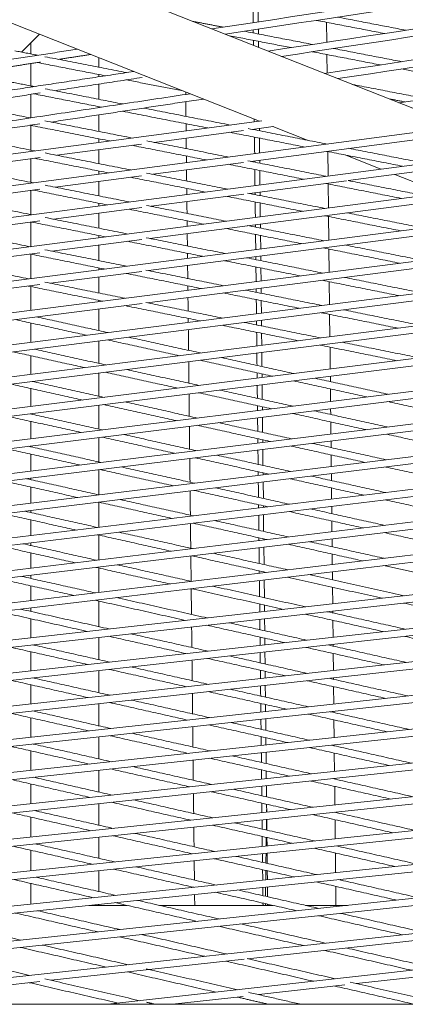
# Model space of a CAD drawing. Units: millimetres. Extents: x -5742 to 14544, y -6297 to 6497.
# Drawn here: x 356 to 464, y -777 to -503 of the extents above; entities that cross this region are included whole.
import ezdxf

# ---------------------------------------------------------------- set-up
doc = ezdxf.new("R2010")
doc.units = ezdxf.units.MM
doc.header["$LTSCALE"] = 20
doc.layers.add('2d', color=230, linetype='Continuous')

msp = doc.modelspace()

# ---------------------------------------------------------------- linework, layer by layer
at = {"layer": '2d', "lineweight": 0}
for p, q in [((298.83, -461.93), (478.88, -532.99)), ((296.12, -481.28), (423.24, -531.45)), ((779.22, -484.28), (461.98, -526.32)), ((791.36, -491.87), (311.75, -554.98)), ((803.51, -499.49), (301.59, -565.08)), ((422.88, -503.85), (422.84, -500.32)), ((786.9, -503.68), (447.88, -547.98)), ((422.91, -507.22), (422.9, -505.87)), ((441.94, -509.53), (441.88, -503.98)), ((815.65, -507.16), (291.43, -575.18)), ((362.01, -507.29), (357.01, -512.26)), ((359.56, -512.76), (359.56, -509.72)), ((422.95, -510.91), (422.93, -509.26)), ((378.56, -513.82), (378.56, -516.46)), ((786.81, -512.92), (392.71, -564.06)), ((442.03, -518.07), (441.97, -512.94)), ((827.8, -514.87), (281.27, -585.29)), ((359.56, -521.66), (359.56, -515.45)), ((378.56, -518.5), (378.56, -519.12)), ((839.95, -522.62), (271.11, -595.39)), ((378.56, -521.14), (378.56, -525.38)), ((786.75, -522.17), (392.31, -573)), ((359.56, -524.01), (359.56, -530.55)), ((378.56, -527.68), (378.56, -527.42)), ((852.1, -530.4), (260.95, -605.49)), ((378.56, -534.32), (378.56, -529.7)), ((423.9, -531.36), (321.91, -544.88)), ((359.56, -532.62), (359.56, -539.51)), ((786.7, -531.44), (391.93, -581.95)), ((427.06, -532.96), (421.18, -533.74)), ((423.17, -531.46), (423.17, -531.43)), ((423.2, -534.14), (423.19, -533.48)), ((426.96, -532.92), (436.79, -536.8)), ((378.56, -537.37), (378.56, -536.36)), ((418.74, -534.06), (393.94, -537.35)), ((473.36, -535.73), (420.8, -542.65)), ((423.26, -540.31), (423.22, -536.18)), ((864.26, -538.23), (250.79, -615.59)), ((390.41, -537.82), (366.81, -540.95)), ((786.65, -540.73), (308.22, -601.5)), ((362.18, -541.56), (339.8, -544.52)), ((359.56, -548.46), (359.56, -541.91)), ((378.56, -543.28), (378.56, -539.39)), ((442.33, -546.69), (442.26, -539.91)), ((447.05, -540.85), (456.99, -544.78)), ((418.78, -542.91), (393.52, -546.24)), ((423.29, -543.14), (423.29, -542.32)), ((876.33, -546.11), (240.63, -625.69)), ((390.42, -546.65), (366.35, -549.81)), ((378.56, -546.19), (378.56, -545.31)), ((423.36, -549.17), (423.32, -545.18)), ((460.83, -546.29), (474.01, -551.49)), ((786.61, -550.04), (307.53, -610.45)), ((378.56, -548.21), (378.56, -552.24)), ((447.41, -548.04), (420.43, -551.57)), ((442.43, -555.59), (442.36, -548.93)), ((362.14, -550.37), (339.31, -553.37)), ((359.56, -550.71), (359.56, -557.42)), ((418.84, -551.78), (393.11, -555.14)), ((423.39, -552.16), (423.38, -551.18)), ((888.47, -554.02), (230.47, -635.8)), ((390.44, -555.49), (365.91, -558.69)), ((378.56, -555.02), (378.56, -554.28)), ((423.45, -558.05), (423.41, -554.2)), ((378.56, -557.04), (378.56, -561.23)), ((442.52, -564.51), (442.45, -557.97)), ((362.13, -559.19), (338.83, -562.23)), ((359.56, -559.52), (359.56, -566.34)), ((423.49, -561.19), (423.48, -560.07)), ((900.6, -561.97), (220.31, -645.9)), ((758.62, -562.86), (306.86, -619.42)), ((378.56, -563.27), (378.56, -563.88)), ((423.55, -566.95), (423.51, -563.23)), ((390.47, -564.35), (365.47, -567.59)), ((378.56, -565.89), (378.56, -570.23)), ((362.12, -568.03), (338.36, -571.11)), ((359.56, -568.44), (359.56, -575.2)), ((423.58, -570.24), (423.57, -568.97)), ((442.62, -573.45), (442.55, -567.03)), ((912.69, -569.97), (210.15, -656)), ((758.52, -572.18), (279.97, -631.66)), ((390.52, -573.23), (365.04, -576.51)), ((378.56, -572.27), (378.56, -572.75)), ((378.56, -574.77), (378.56, -579.24)), ((423.64, -575.87), (423.61, -572.29)), ((362.14, -576.88), (335.76, -580.28)), ((359.56, -577.44), (359.56, -584.07)), ((442.71, -582.4), (442.65, -576.1)), ((924.81, -578), (196.4, -666.54)), ((423.68, -579.31), (423.66, -577.89)), ((758.46, -581.52), (279.31, -640.63)), ((390.6, -582.12), (308.95, -592.56)), ((378.56, -581.28), (378.56, -581.64)), ((423.74, -584.81), (423.7, -581.35)), ((378.56, -583.66), (378.56, -589.7)), ((442.81, -591.38), (442.74, -585.18)), ((936.94, -586.07), (186.24, -676.64)), ((359.56, -587.57), (359.56, -592.96)), ((423.78, -588.39), (423.76, -586.83)), ((758.41, -590.88), (278.69, -649.62)), ((423.83, -593.77), (423.8, -590.43)), ((378.56, -592.57), (378.56, -598.81)), ((949.05, -594.18), (176.08, -686.74)), ((359.56, -596.67), (359.56, -601.88)), ((423.9, -599.67), (423.86, -595.78)), ((442.91, -600.37), (442.84, -594.28)), ((843.27, -599.38), (251.11, -670.83)), ((786.78, -596.79), (278.1, -658.62)), ((378.56, -601.5), (378.56, -607.94)), ((423.93, -602.75), (423.92, -601.72)), ((423.99, -608.83), (423.95, -604.76)), ((442.94, -603.86), (442.93, -602.38)), ((871.6, -605.47), (224.11, -683)), ((359.56, -605.79), (359.56, -610.81)), ((443, -609.38), (442.96, -605.91)), ((378.56, -617.07), (378.56, -610.44)), ((359.56, -612.82), (359.56, -612.87)), ((424.03, -611.74), (424.02, -610.88)), ((443.04, -613.02), (443.02, -611.4)), ((359.56, -614.91), (359.56, -619.75)), ((424.09, -617.99), (424.05, -613.75)), ((443.1, -618.41), (443.06, -615.08)), ((378.56, -626.21), (378.56, -619.41)), ((424.12, -620.75), (424.11, -620.05)), ((443.14, -622.2), (443.12, -620.43)), ((359.56, -621.77), (359.56, -622)), ((359.56, -624.04), (359.56, -628.72)), ((424.19, -627.17), (424.14, -622.77)), ((443.19, -627.46), (443.16, -624.25)), ((378.56, -635.36), (378.56, -628.39)), ((424.22, -629.79), (424.21, -629.22)), ((443.24, -631.38), (443.21, -629.47)), ((359.56, -630.73), (359.56, -631.13)), ((424.29, -636.35), (424.24, -631.8)), ((359.56, -633.18), (359.56, -637.7)), ((443.29, -636.53), (443.26, -633.44)), ((378.56, -637.4), (378.56, -644.4)), ((359.56, -639.72), (359.56, -640.28)), ((424.31, -638.84), (424.31, -638.4)), ((443.33, -640.58), (443.31, -638.54)), ((643.13, -643.26), (165.92, -696.84)), ((359.56, -642.33), (359.56, -646.71)), ((424.38, -645.54), (424.33, -640.85)), ((443.39, -645.61), (443.35, -642.63)), ((643.37, -645.25), (278.65, -686.19)), ((359.56, -649.43), (359.56, -648.72)), ((378.56, -653.44), (378.56, -646.56)), ((424.41, -647.9), (424.41, -647.59)), ((443.43, -649.77), (443.41, -647.63)), ((359.56, -655.73), (359.56, -651.48)), ((424.48, -654.74), (424.43, -649.92)), ((646.33, -652.4), (155.76, -706.93)), ((443.48, -654.72), (443.45, -651.83)), ((646.57, -654.38), (278.44, -695.31)), ((378.56, -655.72), (378.56, -662.49)), ((424.51, -656.99), (424.5, -656.79)), ((443.53, -658.98), (443.51, -656.73)), ((359.56, -657.74), (359.56, -658.59)), ((424.58, -663.94), (424.53, -659)), ((649.53, -661.56), (145.6, -717.03)), ((359.56, -664.77), (359.56, -660.63)), ((443.6, -665.66), (443.55, -661.03)), ((649.77, -663.55), (251.09, -707.43)), ((378.56, -664.88), (378.56, -672.01)), ((359.56, -667.75), (359.56, -666.78)), ((424.62, -667.79), (424.6, -665.99)), ((443.63, -668.19), (443.62, -667.67)), ((359.56, -675.1), (359.56, -669.8)), ((424.68, -673.15), (424.64, -669.8)), ((443.7, -674.92), (443.65, -670.25)), ((652.78, -670.76), (136.48, -727.02)), ((653.02, -672.74), (250.91, -716.56)), ((378.56, -674.98), (378.56, -681.19)), ((424.72, -677.03), (424.7, -675.2)), ((443.73, -677.41), (443.72, -676.93)), ((656.03, -679.97), (125.28, -737.23)), ((359.56, -678.97), (359.56, -684.28)), ((424.78, -682.37), (424.74, -679.04)), ((443.8, -684.21), (443.75, -679.46)), ((656.27, -681.96), (278.09, -722.76)), ((378.56, -684.18), (378.56, -690.38)), ((424.82, -686.3), (424.8, -684.42)), ((443.82, -686.64), (443.82, -686.22)), ((659.29, -689.22), (115.12, -747.33)), ((359.56, -688.15), (359.56, -693.48)), ((424.88, -691.59), (424.84, -688.31)), ((443.9, -693.52), (443.85, -688.69)), ((659.53, -691.21), (250.66, -734.87)), ((378.56, -693.4), (378.56, -699.57)), ((424.92, -695.59), (424.9, -693.65)), ((359.56, -697.34), (359.56, -702.71)), ((424.97, -700.82), (424.94, -697.6)), ((443.92, -695.87), (443.92, -695.53)), ((444, -702.85), (443.94, -697.93)), ((662.56, -698.5), (179.97, -749.5)), ((662.79, -700.48), (278.08, -741.14)), ((378.56, -702.65), (378.56, -708.78)), ((425.02, -704.9), (425, -702.88)), ((444.02, -705.11), (444.02, -704.86)), ((665.86, -707.8), (250.32, -751.26)), ((359.56, -711.96), (359.56, -706.53)), ((425.07, -710.06), (425.04, -706.9)), ((444.1, -712.2), (444.04, -707.17)), ((666.09, -709.78), (278.14, -750.36)), ((378.56, -717.98), (378.56, -711.92)), ((425.12, -714.23), (425.09, -712.12)), ((444.12, -714.36), (444.12, -714.21)), ((669.13, -717.13), (107.41, -775.27)), ((837.59, -716.84), (285.59, -777)), ((359.56, -721.23), (359.56, -715.73)), ((925.87, -716), (381.04, -777)), ((425.17, -719.31), (425.14, -716.24)), ((444.2, -721.57), (444.14, -716.42)), ((748.08, -717.67), (188.28, -777)), ((669.36, -719.11), (250.63, -762.46)), ((748.31, -719.65), (335.18, -763.44)), ((837.83, -718.82), (420.02, -764.36)), ((378.56, -727.2), (378.56, -721.21)), ((425.22, -723.58), (425.19, -721.37)), ((359.56, -730.52), (359.56, -724.94)), ((444.22, -723.62), (444.22, -723.58)), ((425.27, -728.56), (425.24, -725.59)), ((444.3, -730.97), (444.24, -725.67)), ((378.56, -736.42), (378.56, -730.52)), ((425.32, -732.96), (425.29, -730.62)), ((359.56, -739.83), (359.56, -734.15)), ((425.37, -737.82), (425.34, -734.96)), ((444.4, -740.39), (444.34, -734.93)), ((378.56, -745.66), (378.56, -739.86)), ((425.42, -742.35), (425.39, -739.88)), ((359.56, -749.17), (359.56, -743.38)), ((425.47, -747.09), (425.44, -744.36)), ((444.49, -749.5), (444.44, -744.2)), ((386.43, -749.5), (375.8, -749.5)), ((378.56, -749.5), (378.56, -749.21)), ((427.03, -749.5), (395.43, -749.5)), ((425.49, -749.5), (425.49, -749.15)), ((447.74, -749.5), (436.05, -749.5)), ((418.93, -764.48), (365.23, -770.33)), ((503.8, -765.27), (450.25, -771.26)), ((362.12, -770.67), (337.92, -773.31)), ((446.98, -771.63), (423.02, -774.31)), ((418.72, -774.79), (399.02, -777))]:
    msp.add_line(p, q, dxfattribs=at)
for points in [[(1529.51, -336.39), (409.99, -505.8)], [(1586.09, -336.39), (425.67, -511.99)], [(1642.66, -336.39), (441.35, -518.18)], [(1493.65, -343.84), (413.69, -507.26)], [(1550.23, -343.84), (429.38, -513.45)], [(1606.81, -343.84), (445.06, -519.64)], [(421.43, -500.05), (421.47, -504.06)], [(439.01, -503.43), (458.06, -507.09)], [(444.95, -502.53), (463.99, -506.19)], [(404.69, -503.71), (413.09, -505.33)], [(421.49, -506.08), (421.5, -506.95)], [(414.79, -507.69), (432.04, -511.02)], [(418.97, -506.46), (437.96, -510.13)], [(421.53, -508.99), (421.54, -510.36)], [(372.58, -511.46), (352.38, -514.52)], [(355.16, -511.9), (361.5, -513.14)], [(443.83, -511.26), (462.82, -514.93)], [(363.51, -513.53), (386.22, -517.96)], [(376.28, -512.92), (367.34, -514.27)], [(437.92, -512.16), (456.91, -515.82)], [(362.29, -515.04), (352.27, -516.56)], [(361.46, -515.16), (380.34, -518.85)], [(462.78, -516.95), (491.22, -522.44)], [(388.26, -517.65), (342.21, -524.62)], [(347.68, -519.33), (360.52, -521.85)], [(390.57, -519.32), (366.34, -522.99)], [(386.18, -519.99), (402, -523.07)], [(391.59, -519), (391.79, -519.04)], [(363.57, -522.44), (385.16, -526.68)], [(449.13, -521.25), (469.88, -525.27)], [(403.94, -523.84), (332.05, -534.71)], [(362.17, -523.62), (342.11, -526.65)], [(360.47, -523.88), (379.29, -527.57)], [(407.64, -525.3), (365.29, -531.71)], [(402.69, -523.34), (402.69, -524.03)], [(459.29, -525.25), (463.64, -526.1)], [(340.21, -526.76), (359.49, -530.56)], [(390.98, -527.82), (415.04, -532.54)], [(402.72, -526.04), (402.76, -530.13)], [(385.12, -528.71), (408.84, -533.36)], [(421.77, -530.87), (421.78, -531.65)], [(362.14, -532.19), (339.71, -535.58)], [(359.44, -532.59), (381.63, -536.97)], [(363.54, -531.36), (387.81, -536.15)], [(402.78, -532.17), (402.81, -534.16)], [(420.03, -533.51), (442.06, -537.83)], [(421.8, -533.66), (421.8, -533.86)], [(335.1, -534.66), (360.71, -539.74)], [(402.83, -536.17), (402.86, -539.11)], [(414.98, -534.56), (435.84, -538.65)], [(421.83, -535.91), (421.88, -540.49)], [(387.75, -538.17), (408.46, -542.25)], [(391.84, -536.94), (414.66, -541.44)], [(448.03, -539), (469.27, -543.17)], [(360.64, -541.76), (381.21, -545.84)], [(363.56, -540.3), (387.4, -545.03)], [(402.88, -541.15), (402.9, -542.99)], [(441.99, -539.86), (463.04, -543.99)], [(335.14, -543.6), (360.25, -548.6)], [(414.6, -543.46), (435.5, -547.58)], [(419.97, -542.48), (441.72, -546.77)], [(421.9, -542.5), (421.9, -542.86)], [(387.33, -547.05), (408.09, -551.17)], [(391.81, -545.9), (414.29, -550.35)], [(402.93, -545), (402.96, -548.11)], [(421.93, -544.91), (421.97, -549.35)], [(363.57, -549.26), (386.99, -553.92)], [(402.98, -550.15), (403, -551.83)], [(441.66, -548.8), (462.75, -552.95)], [(447.86, -547.98), (468.99, -552.14)], [(335.21, -552.55), (359.81, -557.47)], [(360.19, -550.62), (380.81, -554.73)], [(414.23, -552.38), (435.18, -556.53)], [(419.89, -551.46), (441.4, -555.72)], [(422, -551.37), (422, -551.88)], [(391.77, -554.87), (413.93, -559.29)], [(403.02, -553.84), (403.06, -557.12)], [(422.03, -553.93), (422.07, -558.23)], [(363.56, -558.23), (386.59, -562.84)], [(386.92, -555.95), (407.73, -560.09)], [(441.33, -557.75), (462.47, -561.94)], [(447.55, -556.94), (468.71, -561.14)], [(359.74, -559.5), (380.41, -563.64)], [(403.08, -559.17), (403.1, -560.69)], [(419.79, -560.45), (441.08, -564.7)], [(422.1, -560.25), (422.1, -560.92)], [(335.26, -561.51), (359.38, -566.37)], [(391.71, -563.86), (413.58, -568.24)], [(403.12, -562.71), (403.16, -566.15)], [(413.86, -561.31), (434.86, -565.5)], [(422.13, -562.96), (422.17, -567.13)], [(386.52, -564.86), (407.38, -569.04)], [(447.23, -565.92), (468.44, -570.14)], [(359.31, -568.39), (380.02, -572.56)], [(363.54, -567.21), (386.21, -571.77)], [(403.18, -568.2), (403.2, -569.58)], [(422.19, -569.15), (422.2, -569.96)], [(441.01, -566.72), (462.2, -570.94)], [(335.28, -570.49), (358.95, -575.28)], [(403.22, -571.59), (403.26, -575.2)], [(413.51, -570.26), (434.56, -574.48)], [(419.65, -569.45), (440.78, -573.68)], [(422.23, -572.01), (422.27, -576.05)], [(386.13, -573.79), (407.04, -578)], [(391.64, -572.86), (413.24, -577.21)], [(358.88, -577.3), (379.65, -581.5)], [(363.51, -576.2), (385.83, -580.71)], [(403.28, -577.24), (403.3, -578.48)], [(440.7, -575.71), (461.94, -579.96)], [(446.92, -574.91), (468.18, -579.17)], [(413.17, -579.23), (434.26, -583.48)], [(419.36, -578.44), (440.48, -582.69)], [(422.29, -578.06), (422.3, -579.03)], [(385.75, -582.74), (406.71, -586.98)], [(391.55, -581.87), (412.9, -586.19)], [(403.32, -580.49), (403.36, -584.26)], [(422.33, -581.07), (422.37, -584.99)], [(440.4, -584.71), (461.69, -589)], [(446.62, -583.92), (467.93, -588.21)], [(355.32, -586.63), (375.12, -590.99)], [(361.2, -585.88), (381.03, -590.24)], [(403.38, -586.3), (403.4, -587.4)], [(412.83, -588.21), (433.97, -592.49)], [(419.03, -587.43), (440.19, -591.71)], [(422.39, -587), (422.41, -588.11)], [(403.42, -589.41), (403.48, -595.18)], [(422.43, -590.16), (422.47, -593.94)], [(380.94, -592.27), (400.92, -596.66)], [(386.84, -591.52), (406.83, -595.91)], [(440.11, -593.73), (461.45, -598.05)], [(446.33, -592.95), (467.68, -597.27)], [(354.69, -595.6), (374.57, -599.98)], [(360.58, -594.85), (380.48, -599.24)], [(422.49, -595.96), (422.53, -599.37)], [(403.52, -598.35), (403.58, -604.33)], [(406.74, -597.94), (426.9, -602.37)], [(412.66, -597.2), (432.83, -601.63)], [(380.39, -601.26), (400.45, -605.69)], [(386.3, -600.52), (406.38, -604.94)], [(422.55, -601.42), (422.57, -602.92)], [(354.09, -604.58), (374.05, -608.99)], [(359.99, -603.84), (379.97, -608.25)], [(422.59, -604.93), (422.63, -608.53)], [(432.74, -603.66), (453.07, -608.13)], [(438.67, -602.92), (459.02, -607.39)], [(403.62, -607.31), (403.69, -613.49)], [(406.28, -606.97), (426.52, -611.43)], [(412.21, -606.23), (432.46, -610.69)], [(379.88, -610.28), (400.01, -614.73)], [(385.8, -609.54), (405.95, -613.99)], [(458.93, -609.42), (479.44, -613.93)], [(359.43, -612.84), (379.49, -617.28)], [(422.65, -610.58), (422.67, -611.91)], [(432.36, -612.72), (452.78, -617.22)], [(438.31, -611.98), (458.73, -616.48)], [(353.52, -613.58), (373.56, -618.01)], [(411.79, -615.28), (432.12, -619.77)], [(422.69, -613.92), (422.73, -617.69)], [(385.32, -618.57), (405.55, -623.04)], [(403.72, -616.28), (403.79, -622.65)], [(405.85, -616.01), (426.17, -620.5)], [(458.64, -618.51), (479.23, -623.05)], [(379.39, -619.3), (399.61, -623.78)], [(422.76, -619.75), (422.77, -620.92)], [(437.97, -621.06), (458.48, -625.59)], [(352.99, -622.59), (373.11, -627.05)], [(358.91, -621.85), (379.04, -626.32)], [(422.79, -622.93), (422.84, -626.87)], [(432.02, -621.79), (452.51, -626.32)], [(403.82, -625.27), (403.89, -631.83)], [(405.46, -625.07), (425.85, -629.59)], [(411.4, -624.34), (431.81, -628.86)], [(378.94, -628.34), (399.24, -632.84)], [(384.88, -627.61), (405.19, -632.12)], [(422.86, -628.92), (422.87, -629.95)], [(458.38, -627.62), (479.05, -632.18)], [(352.48, -631.61), (372.68, -636.1)], [(358.41, -630.88), (378.62, -635.37)], [(422.89, -631.96), (422.94, -636.05)], [(431.71, -630.88), (452.28, -635.44)], [(437.67, -630.15), (458.26, -634.71)], [(403.92, -634.29), (403.99, -641.01)], [(405.09, -634.14), (425.57, -638.68)], [(411.04, -633.41), (431.53, -637.96)], [(378.53, -637.4), (398.9, -641.92)], [(384.47, -636.67), (404.86, -641.2)], [(458.16, -636.74), (478.91, -641.33)], [(357.95, -639.92), (378.24, -644.44)], [(422.96, -638.11), (422.97, -639)], [(431.43, -639.98), (452.08, -644.57)], [(437.4, -639.26), (458.07, -643.84)], [(352.01, -640.64), (372.29, -645.16)], [(404.76, -643.23), (425.31, -647.79)], [(410.72, -642.5), (431.29, -647.07)], [(422.99, -641.01), (423.04, -645.24)], [(384.09, -645.74), (404.56, -650.3)], [(404.02, -643.32), (404.09, -650.19)], [(457.97, -645.87), (478.79, -650.49)], [(378.14, -646.46), (398.59, -651.02)], [(423.06, -647.3), (423.07, -648.07)], [(437.16, -648.38), (457.91, -652.99)], [(351.57, -649.69), (371.92, -654.24)], [(357.51, -648.97), (377.88, -653.52)], [(423.09, -650.08), (423.14, -654.44)], [(431.19, -649.1), (451.92, -653.71)], [(404.12, -652.37), (404.2, -659.39)], [(404.46, -652.33), (425.09, -656.92)], [(410.43, -651.61), (431.07, -656.2)], [(377.78, -655.54), (398.32, -660.13)], [(383.74, -654.82), (404.29, -659.41)], [(423.16, -656.49), (423.17, -657.15)], [(457.8, -655.02), (484.85, -661.03)], [(351.16, -658.76), (371.59, -663.33)], [(357.11, -658.04), (377.56, -662.61)], [(423.19, -659.16), (423.24, -663.64)], [(430.97, -658.23), (457.38, -664.11)], [(436.95, -657.51), (463.5, -663.43)], [(404.19, -661.44), (429.97, -667.19)], [(404.22, -661.44), (404.3, -668.59)], [(410.16, -660.72), (436.08, -666.51)], [(377.46, -664.64), (402.61, -670.26)], [(383.43, -663.92), (408.71, -669.58)], [(350.78, -667.83), (375.3, -673.33)], [(356.74, -667.12), (381.4, -672.64)], [(423.27, -665.7), (423.29, -667.94)], [(442.08, -667.84), (463.79, -672.69)], [(463.39, -665.45), (485.2, -670.31)], [(423.31, -669.95), (423.35, -672.85)], [(435.97, -668.53), (457.66, -673.37)], [(404.34, -672.08), (404.4, -677.8)], [(408.6, -671.6), (430.17, -676.43)], [(414.7, -670.92), (436.29, -675.75)], [(381.29, -674.67), (402.74, -679.48)], [(387.38, -673.99), (408.85, -678.8)], [(423.37, -674.91), (423.39, -677.18)], [(463.68, -674.72), (485.6, -679.61)], [(354.03, -677.73), (375.36, -682.52)], [(360.11, -677.05), (381.47, -681.84)], [(436.18, -677.77), (457.98, -682.65)], [(442.3, -677.09), (464.12, -681.97)], [(404.44, -681.3), (404.5, -687.02)], [(408.74, -680.82), (430.42, -685.68)], [(414.85, -680.14), (436.55, -685.01)], [(423.42, -679.19), (423.45, -682.07)], [(381.36, -683.87), (402.92, -688.71)], [(387.46, -683.19), (409.04, -688.04)], [(423.47, -684.12), (423.5, -686.44)], [(354.03, -686.91), (375.47, -691.73)], [(360.12, -686.23), (381.58, -691.06)], [(436.44, -687.03), (458.35, -691.94)], [(442.57, -686.36), (464.5, -691.27)], [(415.05, -689.39), (436.86, -694.28)], [(423.52, -688.45), (423.55, -691.3)], [(387.59, -692.41), (409.27, -697.29)], [(404.54, -690.54), (404.6, -696.24)], [(408.93, -690.06), (430.72, -694.95)], [(381.47, -693.08), (403.14, -697.96)], [(423.57, -693.35), (423.6, -695.73)], [(354.07, -696.1), (375.62, -700.96)], [(360.18, -695.43), (381.74, -700.29)], [(423.62, -697.74), (423.65, -700.53)], [(436.75, -696.31), (458.76, -701.25)], [(442.89, -695.64), (464.93, -700.59)], [(404.64, -699.81), (404.71, -705.47)], [(409.16, -699.32), (431.06, -704.24)], [(415.3, -698.65), (437.21, -703.58)], [(381.63, -702.32), (403.4, -707.23)], [(387.76, -701.65), (409.55, -706.56)], [(423.68, -702.58), (423.7, -705.04)], [(354.16, -705.31), (375.81, -710.2)], [(360.28, -704.64), (381.95, -709.54)], [(437.1, -705.6), (459.23, -710.58)], [(443.25, -704.94), (465.4, -709.92)], [(409.44, -708.59), (431.44, -713.55)], [(415.59, -707.92), (437.61, -712.89)], [(423.73, -707.05), (423.76, -709.77)], [(381.83, -711.57), (403.72, -716.51)], [(387.97, -710.9), (409.88, -715.85)], [(404.75, -709.09), (404.81, -714.71)], [(360.42, -713.88), (382.2, -718.81)], [(423.78, -711.82), (423.81, -714.37)], [(443.66, -714.26), (465.92, -719.28)], [(354.29, -714.54), (376.05, -719.47)], [(415.92, -717.22), (438.06, -722.22)], [(423.83, -716.38), (423.86, -719.01)], [(437.5, -714.92), (459.73, -719.93)], [(404.85, -718.4), (404.91, -723.95)], [(409.76, -717.88), (431.88, -722.88)], [(382.08, -720.83), (404.08, -725.81)], [(388.24, -720.18), (410.25, -725.16)], [(423.88, -721.07), (423.91, -723.72)], [(354.46, -723.78), (376.33, -728.75)], [(360.61, -723.13), (382.5, -728.1)], [(425.21, -722.95), (425.2, -723.58)], [(437.94, -724.25), (460.29, -729.3)], [(444.12, -723.59), (466.49, -728.65)], [(404.95, -727.73), (405.01, -733.21)], [(410.13, -727.19), (432.35, -732.22)], [(416.3, -726.53), (438.55, -731.57)], [(423.93, -725.73), (423.96, -728.27)], [(425.17, -725.6), (425.13, -728.53)], [(382.38, -730.12), (404.48, -735.14)], [(388.55, -729.47), (410.67, -734.49)], [(423.98, -730.32), (424.01, -733.09)], [(425.1, -730.58), (425.07, -732.98)], [(354.69, -733.05), (376.67, -738.04)], [(360.84, -732.39), (382.84, -737.4)], [(438.43, -733.6), (460.89, -738.68)], [(444.62, -732.95), (467.1, -738.04)], [(416.73, -735.86), (439.09, -740.94)], [(424.04, -735.1), (424.06, -737.53)], [(425.04, -735), (425.01, -737.74)], [(388.9, -738.78), (411.13, -743.83)], [(405.06, -737.09), (405.12, -742.46)], [(410.55, -736.51), (432.88, -741.58)], [(361.12, -741.68), (383.23, -746.72)], [(382.72, -739.42), (404.93, -744.47)], [(424.09, -739.58), (424.12, -742.49)], [(424.98, -739.79), (424.94, -742.4)], [(354.95, -742.33), (377.04, -747.36)], [(424.14, -744.5), (424.17, -746.8)], [(424.92, -744.42), (424.88, -746.96)], [(438.96, -742.96), (461.4, -748.05)], [(445.17, -742.32), (467.56, -747.4)], [(405.16, -746.46), (405.2, -749.5)], [(411.01, -745.86), (433.62, -751)], [(417.21, -745.21), (439.77, -750.35)], [(383.11, -748.74), (405.89, -753.94)], [(389.3, -748.1), (412.04, -753.28)], [(424.19, -748.85), (424.2, -749.5)], [(424.85, -749), (424.85, -749.5)], [(355.27, -751.62), (378.23, -756.87)], [(361.45, -750.98), (384.36, -756.22)], [(439.65, -752.37), (462.95, -757.67)], [(445.8, -751.72), (469.05, -757.01)], [(333.66, -753.86), (356.74, -759.14)], [(411.92, -755.31), (435.43, -760.67)], [(418.06, -754.66), (441.52, -760.01)], [(384.24, -758.24), (407.97, -763.66)], [(390.38, -757.59), (414.05, -763)], [(362.75, -760.52), (386.64, -765.99)], [(334.92, -763.38), (359.28, -768.97)], [(356.62, -761.17), (380.57, -766.65)], [(441.41, -762.03), (465.57, -767.54)], [(447.49, -761.37), (471.6, -766.86)], [(413.94, -765.02), (438.3, -770.59)], [(419.78, -764.31), (444.33, -769.91)], [(386.52, -768.01), (411.1, -773.64)], [(391.71, -767.15), (417.12, -772.96)], [(359.16, -770.99), (383.94, -776.68)], [(363.54, -769.94), (389.95, -776)], [(444.22, -771.94), (466.38, -777)], [(448.41, -770.85), (475.16, -776.95)], [(420.16, -773.66), (434.76, -777)], [(391.8, -776.43), (394.3, -777)], [(417, -774.99), (425.8, -777)]]:
    msp.add_open_spline(points, degree=1, dxfattribs=at)
msp.add_open_spline([(88.47, -777), (89.82, -777), (91.17, -777), (101.68, -777), (110.85, -777), (147.55, -777), (175.13, -777), (231.52, -777), (260.34, -777), (318.08, -777), (347.01, -777), (404.96, -777), (433.99, -777), (492.14, -777), (521.26, -777), (579.61, -777), (608.83, -777), (667.38, -777), (696.69, -777), (755.42, -777), (784.83, -777), (843.74, -777), (873.25, -777), (932.34, -777), (961.93, -777), (1021.19, -777), (1050.87, -777), (1110.31, -777), (1140.07, -777), (1199.67, -777), (1229.51, -777), (1289.27, -777), (1319.19, -777), (1379.11, -777), (1409.11, -777), (1469.19, -777), (1499.26, -777), (1559.48, -777), (1589.62, -777), (1649.98, -777), (1680.19, -777), (1740.69, -777), (1770.98, -777), (1831.61, -777), (1861.97, -777), (1922.73, -777), (1953.15, -777), (2014.04, -777), (2044.51, -777), (2105.51, -777), (2136.04, -777), (2197.16, -777), (2227.75, -777), (2288.98, -777), (2319.63, -777), (2380.97, -777), (2411.67, -777), (2473.11, -777), (2503.86, -777), (2565.39, -777), (2596.18, -777), (2657.81, -777), (2688.65, -777), (2750.36, -777), (2781.24, -777), (2843.04, -777), (2873.96, -777), (2935.84, -777), (2966.8, -777), (3028.75, -777), (3059.74, -777), (3121.76, -777), (3152.79, -777), (3214.87, -777), (3245.93, -777), (3308.07, -777), (3339.15, -777), (3401.35, -777), (3432.46, -777), (3494.7, -777), (3525.84, -777), (3588.13, -777), (3619.29, -777), (3681.62, -777), (3712.8, -777), (3775.16, -777), (3806.35, -777), (3868.75, -777), (3899.95, -777), (3962.37, -777), (3993.59, -777), (4056.04, -777), (4087.27, -777), (4149.73, -777), (4180.97, -777), (4243.44, -777), (4274.68, -777), (4337.16, -777), (4368.4, -777), (4430.88, -777), (4462.12, -777), (4524.6, -777), (4555.84, -777), (4618.32, -777), (4649.55, -777), (4712.01, -777), (4743.24, -777), (4805.68, -777), (4836.9, -777), (4899.32, -777), (4930.53, -777), (4992.93, -777), (5024.12, -777), (5086.49, -777), (5117.66, -777), (5179.99, -777), (5211.15, -777), (5273.44, -777), (5304.57, -777), (5366.82, -777), (5397.93, -777), (5460.13, -777), (5491.21, -777), (5553.36, -777), (5584.41, -777), (5646.5, -777), (5677.52, -777), (5739.54, -777), (5770.53, -777), (5832.48, -777), (5863.44, -777), (5925.31, -777), (5956.23, -777), (6018.03, -777), (6048.92, -777), (6110.64, -777), (6141.47, -777), (6203.1, -777), (6233.89, -777), (6295.43, -777), (6326.17, -777), (6387.61, -777), (6418.31, -777), (6479.64, -777), (6510.29, -777), (6571.52, -777), (6602.12, -777), (6663.24, -777), (6693.77, -777), (6754.78, -777), (6785.25, -777), (6846.14, -777), (6876.55, -777), (6937.31, -777), (6967.66, -777), (7028.3, -777), (7058.58, -777), (7119.08, -777), (7149.3, -777), (7209.66, -777), (7239.81, -777), (7300.03, -777), (7330.1, -777), (7390.17, -777), (7420.17, -777), (7480.09, -777), (7510.01, -777), (7569.78, -777), (7599.62, -777), (7659.22, -777), (7688.98, -777), (7748.41, -777), (7778.09, -777), (7837.35, -777), (7866.94, -777), (7926.04, -777), (7955.54, -777), (8014.45, -777), (8043.87, -777), (8102.59, -777), (8131.91, -777), (8190.45, -777), (8219.67, -777), (8278.02, -777), (8307.15, -777), (8365.3, -777), (8394.33, -777), (8452.28, -777), (8481.2, -777), (8538.94, -777), (8567.76, -777), (8625.3, -777), (8654.02, -777), (8692.8, -777), (8702.91, -777), (8713.02, -777)], degree=3, knots=[5.584646, 5.584646, 5.584646, 5.584646, 10.000001, 10.000001, 40.000029, 40.000029, 130.000785, 130.000785, 223.72327, 223.72327, 317.450611, 317.450611, 411.172139, 411.172139, 504.89631, 504.89631, 598.621704, 598.621704, 692.345234, 692.345234, 786.068471, 786.068471, 879.791451, 879.791451, 973.515233, 973.515233, 1067.241237, 1067.241237, 1160.964488, 1160.964488, 1254.68546, 1254.68546, 1348.412362, 1348.412362, 1442.139941, 1442.139941, 1535.863226, 1535.863226, 1629.582739, 1629.582739, 1723.301173, 1723.301173, 1817.026081, 1817.026081, 1910.759064, 1910.759064, 2004.487853, 2004.487853, 2098.207, 2098.207, 2191.924244, 2191.924244, 2285.644364, 2285.644364, 2379.371911, 2379.371911, 2473.102685, 2473.102685, 2566.82774, 2566.82774, 2660.547696, 2660.547696, 2754.269559, 2754.269559, 2847.992493, 2847.992493, 2941.717666, 2941.717666, 3035.444142, 3035.444142, 3129.167784, 3129.167784, 3222.890538, 3222.890538, 3316.61468, 3316.61468, 3410.336603, 3410.336603, 3504.060139, 3504.060139, 3597.787765, 3597.787765, 3691.514153, 3691.514153, 3785.236478, 3785.236478, 3878.956432, 3878.956432, 3972.675495, 3972.675495, 4066.401627, 4066.401627, 4160.133915, 4160.133915, 4253.860951, 4253.860951, 4347.58008, 4347.58008, 4441.298603, 4441.298603, 4535.020118, 4535.020118, 4628.747449, 4628.747449, 4722.476345, 4722.476345, 4816.199844, 4816.199844, 4909.920793, 4909.920793, 5003.644846, 5003.644846, 5097.368973, 5097.368973, 5191.093088, 5191.093088, 5284.817448, 5284.817448, 5378.539391, 5378.539391, 5472.262878, 5472.262878, 5565.990163, 5565.990163, 5659.715634, 5659.715634, 5753.437945, 5753.437945, 5847.159554, 5847.159554, 5940.88038, 5940.88038, 6034.605598, 6034.605598, 6128.335041, 6128.335041, 6222.060599, 6222.060599, 6315.78149, 6315.78149, 6409.502484, 6409.502484, 6503.224078, 6503.224078, 6596.949905, 6596.949905, 6690.678412, 6690.678412, 6784.403021, 6784.403021, 6878.124446, 6878.124446, 6971.84645, 6971.84645, 7065.568688, 7065.568688, 7159.294458, 7159.294458, 7253.021622, 7253.021622, 7346.74379, 7346.74379, 7440.466196, 7440.466196, 7534.19176, 7534.19176, 7627.916796, 7627.916796, 7721.63995, 7721.63995, 7815.361824, 7815.361824, 7909.083033, 7909.083033, 8002.80984, 8002.80984, 8096.538071, 8096.538071, 8190.260051, 8190.260051, 8283.981834, 8283.981834, 8377.70604, 8377.70604, 8471.431561, 8471.431561, 8565.155177, 8565.155177, 8658.876586, 8658.876586, 8752.59883, 8752.59883, 8846.329689, 8846.329689, 8879.430581, 8879.430581, 8879.430581, 8879.430581], dxfattribs=at)

doc.saveas('drawing.dxf')
